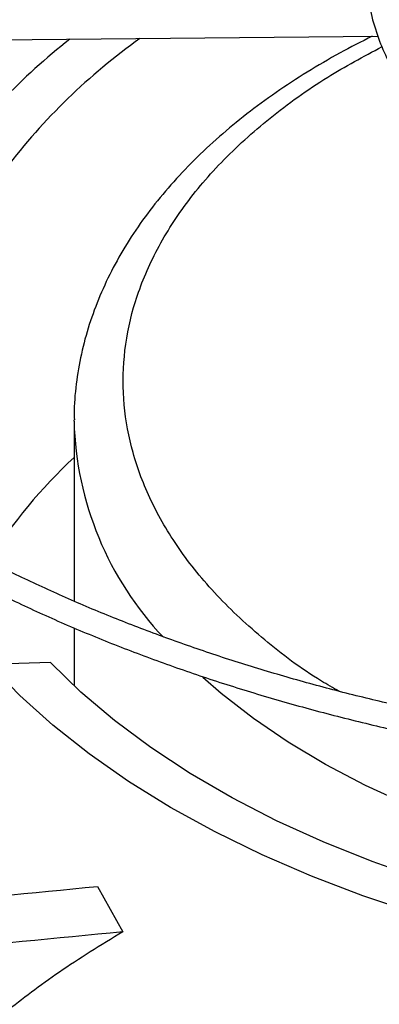
# Model space of a CAD drawing. Units: inches. Extents: x 0 to 11.5, y -0.2 to 8.6.
# Drawn here: x 8.7 to 8.7, y 7.5 to 7.6 of the extents above; entities that cross this region are included whole.
import ezdxf

# ---------------------------------------------------------------- set-up
doc = ezdxf.new("R2010")
doc.units = ezdxf.units.IN
doc.header["$MEASUREMENT"] = 0

msp = doc.modelspace()

# ---------------------------------------------------------------- linework, layer by layer
at = {"color": 7, "linetype": 'Continuous', "lineweight": 25}
for p, q in [((8.657111481912155, 7.550109930437881), (8.72767325671566, 7.550820952829546)), ((8.702313071138144, 7.518651201469393), (8.702313332987694, 7.518761183996138)), ((8.702313071138144, 7.51865120146867), (8.702313071138144, 7.503630419097963)), ((8.702313071138144, 7.501389026383395), (8.702313071138144, 7.496550987569105)), ((8.700339901953306, 7.498492494841264), (8.695260733699499, 7.498338827820874)), ((8.704256966341044, 7.479784712922918), (8.706382937193485, 7.475998050054095))]:
    msp.add_line(p, q, dxfattribs=at)
at = {"color": 7, "linetype": 'Continuous', "lineweight": 25, "flags": 128}
for points in [[(8.765197770936483, 7.471751404869377), (8.760082586161657, 7.472061158467993), (8.755008552886821, 7.472546631646993), (8.74999376783226, 7.473206092948998), (8.745056116407362, 7.474037190381805), (8.740213208921688, 7.47503695980684), (8.73548231777716, 7.47620183551086), (8.730880315865441, 7.477527662923205), (8.72642361639015, 7.479009713433216), (8.722128114328596, 7.480642701254998), (8.718009129741779, 7.48242080227936), (8.714081353134835, 7.48433767484571), (8.710358793062838, 7.486386482359809), (8.70685472616879, 7.488559917676736), (8.703581649831989, 7.490850229162069), (8.70055123759569, 7.493249248338375), (8.697774297533, 7.495748419018372), (8.695260733699499, 7.498338827820874)], [(8.76940104656741, 7.474285427057323), (8.764437695205977, 7.474451021214392), (8.759501058654765, 7.474790963985459), (8.754609496809216, 7.47530399108589), (8.749781201926982, 7.475988194511353), (8.7450341309689, 7.476841029633895), (8.740385938815086, 7.477859324665697), (8.735853912604478, 7.479039292455299), (8.731454907442071, 7.480376544572438), (8.727205283712921, 7.481866107629098), (8.723120846236068, 7.483502441776091), (8.71921678548467, 7.485279461306371), (8.71550762109097, 7.487190557288443), (8.712007147846165, 7.489228622145707), (8.708728384396077, 7.491386076090328), (8.705683524823359, 7.493654895313288), (8.702883893296361, 7.496026641825832), (8.700339901953306, 7.498492494841264)]]:
    msp.add_lwpolyline(points, dxfattribs=at)
at = {"color": 8, "linetype": 'Continuous', "lineweight": 25, "flags": 128}
msp.add_lwpolyline([(8.77142931550401, 7.478640845934445), (8.767709767485426, 7.478704447974954), (8.763224969707634, 7.478935346581192), (8.758775606502509, 7.479333865537494), (8.754380456360906, 7.479898322898769), (8.75005806896802, 7.480626336378632), (8.745826686914622, 7.481514833403804), (8.741704168704402, 7.482560064081889), (8.737707913382337, 7.483757617027744), (8.733854787102207, 7.48510243798169), (8.730161051943163, 7.486588851140957), (8.72664229727581, 7.48821058311436), (8.723313373967398, 7.489960789399071), (8.720188331703932, 7.491832083267772), (8.717280359693591, 7.493816566944272), (8.71460173100182, 7.495905864935971), (8.713075447473113, 7.49723699195301)], dxfattribs=at)
at = {"color": 7, "linetype": 'Continuous', "lineweight": 25}
for centre, radius, start, end in [((8.733901755036044, 7.50971369986161), 0.0518556149045431, 128.0262958081597, 144.8233113238958), ((8.737947569002179, 7.508329410784806), 0.05193003802325692, 125.4727144042728, 142.7790662234732), ((8.731987880283446, 7.483774261542983), 0.0435259046727773, 132.9823879125539, 147.7674678628389)]:
    msp.add_arc(centre, radius, start, end, dxfattribs=at)
at = {"color": 8, "linetype": 'Continuous', "lineweight": 25}
msp.add_arc((8.729624266391198, 7.519364737962729), 0.02732051464518467, 181.4965779121994, 223.3906877877665, dxfattribs=at)
at = {"color": 7, "linetype": 'Continuous', "lineweight": 25}
for points, knots in [([(8.771620813920295, 7.707596659482334), (8.768866579019681, 7.707582940518662), (8.764975803701368, 7.707563560397803), (8.759205085140053, 7.70743308945154), (8.754231848785029, 7.707274428439704), (8.748300852803606, 7.707007745656889), (8.742070354393828, 7.706643337535895), (8.735549506066175, 7.706167542388951), (8.728833075683111, 7.705576021359563), (8.72197659754045, 7.704864727774539), (8.715023673112189, 7.70403105563419), (8.708007998931075, 7.703073247325652), (8.700956596038418, 7.701990228351377), (8.693891737440726, 7.700781455047243), (8.686832255286056, 7.699446815315895), (8.67979443037585, 7.697986555466228), (8.672792609803077, 7.6964012266127), (8.665839643418115, 7.694691643948385), (8.658947197375447, 7.692858855137277), (8.652125982791018, 7.690904115129238), (8.645385924781111, 7.688828865595829), (8.63873628897752, 7.6866347177136), (8.632185777282162, 7.684323437391298), (8.625742601090161, 7.681896932284831), (8.619414537830036, 7.679357240116871), (8.613208975042337, 7.676706517939976), (8.607132945089822, 7.673947032069897), (8.601193152800235, 7.671081148480354), (8.595395997780436, 7.668111323499406), (8.589747592737137, 7.665040094685419), (8.584253778847879, 7.661870071791726), (8.578920139013162, 7.658603927755394), (8.573752009665116, 7.655244389670035), (8.568754496736993, 7.651794233208135), (8.563932481537737, 7.648256271332734), (8.559290630880692, 7.644633345236274), (8.554833403547189, 7.640928311620639), (8.550565065652345, 7.637144036502387), (8.546489703185348, 7.633283386737808), (8.542611235538729, 7.629349221837415), (8.538933430416165, 7.62534438641824), (8.535459920267966, 7.621271703550784), (8.532194220349746, 7.617133969320603), (8.52913974842437, 7.612933948989336), (8.526299846030216, 7.608674375210358), (8.523677801114049, 7.604357948827083), (8.521276871668064, 7.599987342852224), (8.519100309811963, 7.595565210285208), (8.517151385518613, 7.591094196458608), (8.515433408896476, 7.586576956592003), (8.513949749623222, 7.582016179146716), (8.51270385179546, 7.577414615384316), (8.51169924216053, 7.572775115204577), (8.510939529489761, 7.568100668850175), (8.51042839281837, 7.563394453414753), (8.510169556504861, 7.558659882308226), (8.510166750628397, 7.553900655003593), (8.51042365394529, 7.549120845376855), (8.510943816665318, 7.544324898851168), (8.511730579554301, 7.539517657228694), (8.512786998191235, 7.534704328351792), (8.514115749993179, 7.529890522402209), (8.515719045716821, 7.525082230776056), (8.517598549539098, 7.520285786690688), (8.519755313038972, 7.515507810136166), (8.522189727556198, 7.510755140465852), (8.524901496304924, 7.506034762501693), (8.527889630703577, 7.501353726701748), (8.531152454616484, 7.496719085248774), (8.534565265608462, 7.492296408337928), (8.538091765900559, 7.488087446051364), (8.54169718107742, 7.484092100347672), (8.54550599283048, 7.480161416718684), (8.549514647703106, 7.476298938740008), (8.553719502101476, 7.472508051031746), (8.558116743756873, 7.468792066720535), (8.562702393090474, 7.465154228306292), (8.567472306443268, 7.461597705585659), (8.572422178490498, 7.458125594326244), (8.577547539888437, 7.45474091775568), (8.58284376379101, 7.451446621165293), (8.58830606857829, 7.448245569729555), (8.593929525048438, 7.445140544042955), (8.599709052743075, 7.442134241605398), (8.605639420219587, 7.439229275197043), (8.611715245577958, 7.43642817072379), (8.617930996179192, 7.433733365063381), (8.624280987264559, 7.431147203910783), (8.63075937900097, 7.428671939644633), (8.637360171263936, 7.426309729235793), (8.64407719514298, 7.424062632220422), (8.650904099642025, 7.421932608763097), (8.657834331222178, 7.419921517843499), (8.664861102465869, 7.418031115615671), (8.671977343797188, 7.416263054019006), (8.679175628028887, 7.414618879780437), (8.68644804979159, 7.413100034063286), (8.69378602689714, 7.411707853279464), (8.701179959784064, 7.410443572087736), (8.708618617024563, 7.409308331064649), (8.716087951230259, 7.40830319426352), (8.723568613148574, 7.407429193726049), (8.731030092434859, 7.406687441257225), (8.738414428946855, 7.406079507397348), (8.745577045615699, 7.405608889343121), (8.752127571350691, 7.405282000586211), (8.757831792574377, 7.405075887346404), (8.76321082002307, 7.404943851399738), (8.767712161294808, 7.404883145324668), (8.770639737683931, 7.404877382411584), (8.771620813920297, 7.404875451170062)], [0, 0, 0, 0, 0.01006978969420994, 0.01422510810319009, 0.02111449651416572, 0.02827994890952491, 0.03597423056605697, 0.04400922471859366, 0.05230875503361819, 0.06081205930617501, 0.0694759563716179, 0.07826848577865084, 0.08716555729144858, 0.09614866198171113, 0.1052033347926519, 0.1143180971984794, 0.1234837162629436, 0.1326926758627029, 0.1419387928923707, 0.15121693435717, 0.160522805898098, 0.1698527917337539, 0.1792038321946097, 0.1885733291552677, 0.1979590724692874, 0.20735918243767, 0.2167720646870786, 0.2261963747858143, 0.2356309906076536, 0.2450749909476451, 0.254527639255542, 0.2639883716185543, 0.2734567883216987, 0.2829326484587343, 0.2924158384716256, 0.3019064218933259, 0.3114046197351372, 0.3209108126603893, 0.3304255457661547, 0.3399495345547638, 0.3494836718197646, 0.359029035077094, 0.3685868940828826, 0.3781587178562658, 0.3877461804667332, 0.3973511646488644, 0.4069757620778796, 0.4166222688887971, 0.4262931747776187, 0.435991143828007, 0.445718985127358, 0.4554796113547293, 0.465275983934192, 0.4751110441338708, 0.4849876306997353, 0.4949083862169795, 0.5048756562608693, 0.5148913872878065, 0.5249567682339266, 0.5350726761780227, 0.5452393710457922, 0.555456462579174, 0.5657229125155031, 0.5760370705055319, 0.5863967415457166, 0.596799279479729, 0.6072416987190968, 0.6177207951220569, 0.6282332670562061, 0.6387758288855544, 0.6482503364033932, 0.6577258887949667, 0.6672016298963295, 0.676677408014603, 0.6861530805185477, 0.6956285144797599, 0.7051035859263908, 0.7145781784152253, 0.7240521810929942, 0.7335254863670889, 0.7429979610378904, 0.7524694976856334, 0.7619399865736453, 0.7714093078072197, 0.7808773273834301, 0.7903438923116438, 0.7998088247313975, 0.8092719146311877, 0.8187329106080267, 0.8281915078647176, 0.8376473322718633, 0.8470999187443203, 0.8565486812591069, 0.8659928703255615, 0.8754315111518512, 0.8848633112573913, 0.8942865181009341, 0.903698691732134, 0.913096326299966, 0.9224741878828897, 0.9318240841217023, 0.9411324006203541, 0.9503746733911597, 0.9595020115419801, 0.9684004529855597, 0.9767285602557869, 0.9835390945842659, 0.989295885606795, 0.9964128853130787, 1, 1, 1, 1]), ([(8.771620813920297, 7.406925976104445), (8.768877016394798, 7.40693965334647), (8.76500097983532, 7.406958974557175), (8.759252156594664, 7.407089048176496), (8.75429782711879, 7.407247225128227), (8.748389479875517, 7.407513090314167), (8.742182928315385, 7.407876372899116), (8.73568736160898, 7.408350683528148), (8.728997259893767, 7.408940334949859), (8.722168022442979, 7.409649344650314), (8.715243162435923, 7.410480289743109), (8.708256326550606, 7.411434897271554), (8.701234511429773, 7.412514208848561), (8.69419998325108, 7.413718732357958), (8.687171579425243, 7.415048540816113), (8.68016559425021, 7.416503345217299), (8.673196393736589, 7.418082547889203), (8.666276849946255, 7.419785283026016), (8.659418652863613, 7.421610448145175), (8.652632537674746, 7.423556729160897), (8.645928452620598, 7.425622620877267), (8.639315684446363, 7.427806444178417), (8.632802953159043, 7.430106360827128), (8.626398484285433, 7.432520386538328), (8.62011006445292, 7.435046402824366), (8.613945084496017, 7.437682167990062), (8.607910573170065, 7.44042532757115), (8.602013223767752, 7.443273424448654), (8.596259415377995, 7.446223908826594), (8.590655230130615, 7.449274148225877), (8.585206467486737, 7.452421437619442), (8.579918656432142, 7.455663009809527), (8.574797066287188, 7.458996046124437), (8.569846721305806, 7.462417684335737), (8.565072406824317, 7.465925031724161), (8.560478678455581, 7.469515177194805), (8.556069868921451, 7.473185206785592), (8.551850103033106, 7.476932214082998), (8.547823311763802, 7.480753312251104), (8.54399324768041, 7.484645646329776), (8.540363502742792, 7.488606404957549), (8.536937528762, 7.492632831041066), (8.533718660732546, 7.496722230735921), (8.530710143112925, 7.500871979948821), (8.527915158926264, 7.505079527414495), (8.52533686127751, 7.509342393261433), (8.522978406526901, 7.513658161885192), (8.520842987924285, 7.518024467932888), (8.518933868011493, 7.522438974311306), (8.517254407580284, 7.526899341410334), (8.515808088495785, 7.531403187223932), (8.514598527353877, 7.535948038772388), (8.513629476848621, 7.540531276165316), (8.512904811999828, 7.545150071723437), (8.512428499120533, 7.549801327664023), (8.512204546615925, 7.554481616760837), (8.512236938286502, 7.559187125278117), (8.512529547984052, 7.563913580619212), (8.513086040275121, 7.568656270310213), (8.513909775678847, 7.57341004836511), (8.51500372920246, 7.578169388791271), (8.516370402429999, 7.582928383257002), (8.518011750667672, 7.587680791799231), (8.519929126398365, 7.592420104645949), (8.522123241419518, 7.597139611045198), (8.524594146651955, 7.601832469010545), (8.527341233605439, 7.60649177797188), (8.5303632363049, 7.611110628751363), (8.533545190402945, 7.615525280911453), (8.536972026549204, 7.619886716493714), (8.540508839131778, 7.62403509384403), (8.544270548413879, 7.628117122862587), (8.54809663670314, 7.63198611951421), (8.552121250397494, 7.635787909994714), (8.55634074952867, 7.639519071836772), (8.560751416783177, 7.643176324801468), (8.565349360832968, 7.646756440233664), (8.570130514491952, 7.650256242716134), (8.575090634963773, 7.653672614632628), (8.580225302960253, 7.657002499514856), (8.585529928934518, 7.660242910029865), (8.5909997569359, 7.663390933040544), (8.596629869400564, 7.666443734607481), (8.602415184270905, 7.669398560816844), (8.608350456889958, 7.672252741617404), (8.614430281201898, 7.675003694320165), (8.620649090121082, 7.677648926866896), (8.627001154666845, 7.68018604087521), (8.633480581308612, 7.682612734468411), (8.640081306730078, 7.684926804896839), (8.646797088852093, 7.687126150953445), (8.653621492365396, 7.689208775179154), (8.660547866063796, 7.69117278584112), (8.66756930765618, 7.693016398645154), (8.674678608940372, 7.69473793810253), (8.681868169190373, 7.696335838399956), (8.68912985514411, 7.697808643451405), (8.696454767260194, 7.699155005558298), (8.703832832508027, 7.700373681131688), (8.711252054985623, 7.701463521138649), (8.718697034671735, 7.702423445801868), (8.72614575323048, 7.703252392385353), (8.733561635025131, 7.703949128228115), (8.740869890744568, 7.704511785910551), (8.747991677364404, 7.704942884666229), (8.754288648287288, 7.705225310555413), (8.759839152794354, 7.705399994080576), (8.765393243900862, 7.7055192661634), (8.769324039770924, 7.705536225287858), (8.77162081392028, 7.705546134547951)], [0, 0, 0, 0, 0.01009070428018525, 0.01425467380061106, 0.02115837468614242, 0.02833867200119773, 0.03604882556751798, 0.04410029619617805, 0.0524167150442978, 0.06093715824871405, 0.06961831854802562, 0.0784281321167117, 0.087342421380636, 0.09634260160866635, 0.1054141405324535, 0.1145454990721318, 0.1237273891465043, 0.1329522441312582, 0.142213834656805, 0.151506985575039, 0.1608273645948848, 0.1701713225469363, 0.1795357714438994, 0.1889180906437863, 0.198316054230132, 0.207727774655991, 0.2171516590481425, 0.2265863755234513, 0.2360308275528239, 0.2454841349025777, 0.2549456200416453, 0.2644147991629843, 0.2738913771533074, 0.2833752459728175, 0.2928664597712055, 0.3023652813815589, 0.3118721748347359, 0.3213878092544167, 0.3309130677749229, 0.3404490568734203, 0.3499971154314026, 0.3595588225359768, 0.3691360028095479, 0.3787307278121992, 0.3883453118188533, 0.3979823000689394, 0.4076444474683192, 0.4173346857576269, 0.4270560774242843, 0.4368117552071465, 0.4466048469869333, 0.4564383871957013, 0.4663152175647581, 0.4762378819098484, 0.4862085214581751, 0.4962287785903033, 0.5062997174085575, 0.5164217328715284, 0.5265943464115067, 0.536816692197374, 0.5470873159540446, 0.5574042438151584, 0.5677650715662829, 0.5781670664953216, 0.5886072739346544, 0.5990826214433284, 0.6095900150927286, 0.620126424107638, 0.6306889518605701, 0.640187225335392, 0.6507625758268366, 0.6602547975419739, 0.6697455750105779, 0.6792344473118324, 0.6887217025799282, 0.6982075886125687, 0.7076923131656188, 0.7171760445436335, 0.7266589127101404, 0.736141001771124, 0.7456223490156361, 0.7551029831647998, 0.7645828970126268, 0.7740620481597894, 0.7835403579814907, 0.7930177094653215, 0.802493943597555, 0.8119688538644564, 0.8214421782586533, 0.8309135879080362, 0.840382671020431, 0.8498489101673649, 0.8593116498479182, 0.8687700494791096, 0.87822301388978, 0.8876690879576001, 0.8971062919997731, 0.9065318551478978, 0.9159417643947606, 0.9253299609503476, 0.9346868131730722, 0.9439959716204879, 0.9532271812689467, 0.9623173703388115, 0.971109582621482, 0.9795608158451649, 0.985543623959077, 0.991553102251616, 1, 1, 1, 1]), ([(8.771620813920297, 7.66592891123469), (8.769283227490579, 7.665915249344451), (8.765979131088939, 7.66589593874194), (8.761078170946961, 7.665765876168262), (8.756852280264482, 7.665607530420926), (8.751815916081506, 7.665341386373253), (8.746529976730422, 7.664977800713375), (8.741004560460638, 7.664503299936093), (8.735322404782824, 7.663913776371349), (8.729532882568284, 7.663205465346109), (8.723675189998952, 7.662376089773889), (8.717780065208261, 7.661424264835001), (8.71187252834834, 7.660349330213318), (8.705973514425063, 7.659151195366173), (8.700100978705695, 7.657830237799488), (8.694270647151258, 7.656387227354006), (8.688496535919743, 7.654823269892715), (8.682791317155734, 7.653139763663025), (8.677166580657575, 7.651338364545652), (8.671633023813511, 7.649420957467377), (8.66620059134775, 7.647389632153148), (8.660878579471216, 7.645246661925234), (8.655675714507705, 7.642994484629815), (8.650600213073997, 7.640635685023338), (8.645659828883558, 7.638172978129535), (8.640861889876925, 7.635609193207993), (8.636213328441384, 7.632947258074148), (8.631720706828624, 7.630190183590376), (8.627390240540912, 7.627341048954188), (8.623227825135105, 7.624402991050147), (8.61923904852191, 7.621379185641167), (8.615429209753536, 7.618272831667002), (8.61180333436161, 7.615087131198329), (8.608366202625596, 7.611825279200968), (8.605122373807475, 7.608490449630937), (8.602076213248864, 7.605085782893434), (8.59923192250188, 7.601614375072876), (8.596593572721671, 7.598079269645612), (8.594165141352013, 7.594483452554873), (8.591950551878996, 7.590829851725034), (8.589953716080286, 7.5871213423087), (8.588178577728828, 7.583360759177739), (8.586629156090874, 7.579550918348715), (8.585309586771054, 7.57569464910447), (8.584224156516777, 7.571794838429669), (8.583377327576846, 7.567854488880913), (8.582773746281186, 7.563876790018493), (8.58241822994412, 7.55986520193678), (8.582315726350007, 7.555823547272189), (8.582471239772527, 7.551756146387499), (8.582889711798176, 7.547667891032932), (8.583575878980252, 7.543564283186832), (8.584534125893784, 7.539451433337509), (8.585768322402789, 7.535336079415939), (8.587281649088872, 7.531225584180001), (8.589076444809988, 7.527127861767377), (8.591154074111644, 7.523051284819397), (8.593432090971444, 7.519146417073351), (8.59587384675653, 7.515420914752178), (8.598443017498054, 7.511879899673786), (8.601223837812126, 7.508394202775547), (8.604212685875527, 7.504968165876195), (8.607405747461844, 7.501605956590047), (8.610798964622724, 7.498311643602555), (8.61438804094873, 7.495089197344597), (8.618168447763027, 7.491942487632231), (8.62213542886296, 7.488875282512011), (8.626284004589483, 7.485891246797387), (8.630608969054164, 7.482993944551176), (8.635104896765064, 7.480186833187981), (8.639766147738166, 7.477473259211931), (8.644586876084308, 7.474856452576585), (8.649561025707007, 7.472339527692256), (8.654682326159653, 7.469925482330353), (8.659944290239729, 7.46761719424253), (8.665340208798405, 7.465417417797047), (8.670863141584846, 7.463328780613759), (8.67650590204737, 7.461353780273583), (8.682261032795312, 7.459494781187418), (8.688120766340678, 7.457754011736872), (8.694076962029532, 7.456133561850399), (8.700121003183686, 7.454635381319103), (8.706243625028694, 7.453261279342158), (8.712434616174717, 7.452012926646153), (8.71868227475276, 7.450891861887301), (8.724972351335586, 7.44989951142511), (8.731285810007362, 7.449037227848688), (8.7375934957595, 7.448306439602015), (8.743841091721086, 7.447708955058193), (8.749893024394018, 7.447249019581226), (8.75539741268182, 7.446932066621658), (8.760200957200302, 7.446733949446005), (8.765484637948743, 7.446580596062225), (8.76922684435801, 7.446557789355988), (8.771620813920297, 7.446543199417706)], [0, 0, 0, 0, 0.01181016790612372, 0.01669325796270578, 0.0247870819244903, 0.03320499583684267, 0.0422431756394608, 0.05167978367837197, 0.0614248774920161, 0.07140672556769846, 0.08157436573758897, 0.09189009302153335, 0.102325504810122, 0.1128587984422585, 0.123472956547224, 0.1341544996664264, 0.1448926129245675, 0.1556785236921883, 0.1665050509352722, 0.1773662742192331, 0.1882572876306927, 0.1991740150362422, 0.2101130704177004, 0.2210716519077408, 0.232047461461344, 0.2430386443775049, 0.2540437444751777, 0.2650616718485713, 0.2760916809238448, 0.2871333485495446, 0.2981865238822759, 0.3092514276223575, 0.3203286076972771, 0.3314189513118307, 0.3425236994443892, 0.3536444647177051, 0.3647832516330133, 0.3759424778936345, 0.3871249950547075, 0.3983341060426983, 0.4095735761685778, 0.4208476331301996, 0.4321609502558054, 0.44351860609286, 0.4549260127559493, 0.4663888057220961, 0.4779126895874529, 0.4895032381780237, 0.5011656535158997, 0.5129044960619813, 0.5247230533386429, 0.5366235586936949, 0.5486071366328852, 0.5606734494121295, 0.5728206685595213, 0.5850455547056954, 0.5973436401220866, 0.6097094940882963, 0.6208363076482543, 0.6319656579207195, 0.6430963225117131, 0.6542279137491461, 0.6653600535953311, 0.6764923852044866, 0.6876245781870431, 0.6987563294176862, 0.7098873605122799, 0.7210174129105704, 0.732146241255513, 0.7432735583722804, 0.7543991123669626, 0.7655226598864039, 0.7766439290098297, 0.7877626069011854, 0.798878323342945, 0.8099906298437971, 0.8210989721564772, 0.8322026529108556, 0.8433007792113275, 0.8543921869020735, 0.8654753276821785, 0.8765480951733791, 0.8876075468017764, 0.8986494396586381, 0.9096674157449989, 0.9206514814343941, 0.9315849455907725, 0.942437623511994, 0.9531486612542102, 0.963574329139536, 0.9732734216285297, 0.9810932491230773, 0.9879049466622264, 1, 1, 1, 1]), ([(8.771620813920297, 7.448593724352091), (8.769295474012882, 7.44860732880574), (8.76600868216197, 7.4486265582557), (8.761133450373734, 7.44875607269288), (8.756929812330045, 7.448913749000512), (8.751920132322823, 7.449178760113089), (8.746662450835517, 7.449540781934114), (8.741166927966072, 7.450013213100164), (8.735515982038981, 7.450600119340135), (8.729758847691555, 7.451305217269575), (8.723934637982065, 7.452130734401675), (8.718074052879011, 7.453078001601622), (8.7122021035714, 7.454147619888211), (8.706339735598672, 7.455339614280172), (8.700504927384799, 7.45665353489266), (8.694713435685165, 7.458088532161409), (8.68897931129723, 7.459643412784055), (8.683315261812949, 7.461316683088295), (8.677732910716431, 7.463106583616611), (8.672242985025095, 7.465011117662879), (8.666855452882885, 7.46702807560858), (8.661579625608333, 7.469155056384874), (8.656424234205396, 7.471389487024638), (8.651397487375684, 7.473728641028571), (8.646507116082587, 7.476169656102832), (8.6417604083727, 7.478709551708678), (8.637164237243866, 7.481345246777512), (8.632725083724832, 7.48407357787606), (8.628449057188726, 7.486891317859866), (8.624341921867474, 7.489795189767611), (8.620409106739295, 7.492781891261238), (8.616655724180852, 7.495848115872041), (8.613086584096747, 7.498990581360959), (8.60970622450744, 7.502206047590711), (8.606518939236935, 7.505491339363975), (8.603528810857021, 7.508843368251858), (8.60073974951176, 7.512259152404376), (8.598155538226443, 7.515735832723847), (8.59577988488465, 7.519270683298393), (8.593616480415537, 7.522861113494679), (8.59166906181154, 7.526504658683731), (8.58994147736818, 7.530198956348475), (8.588437750033915, 7.533941704472614), (8.587162133105357, 7.53773059984454), (8.586119150961611, 7.541563255422581), (8.585313616507806, 7.545437098302098), (8.584750617007838, 7.549349253003642), (8.58443546153527, 7.553296418368245), (8.584373586650452, 7.557274749561278), (8.58457041919545, 7.561279702403947), (8.58503119373384, 7.565306005626247), (8.585760764311729, 7.569347659651898), (8.58676343905134, 7.573398019403624), (8.588042816087851, 7.577449822835781), (8.589601644444548, 7.581495275130157), (8.591441714634065, 7.58552615788552), (8.59349044256163, 7.589395408407341), (8.595712138638987, 7.593094248965707), (8.598071194608513, 7.596616514299956), (8.600643022131708, 7.600088584939446), (8.603424388143079, 7.603506349210916), (8.606411892287836, 7.606865806844612), (8.609601908203167, 7.610162996019504), (8.612990575008903, 7.613393993590922), (8.616573792011014, 7.616554921369858), (8.620347214742, 7.619641953204464), (8.624306252897266, 7.622651323355925), (8.62844606947008, 7.625579335034481), (8.632761573399867, 7.628422363997045), (8.637247430614863, 7.631176874982113), (8.641898066631086, 7.633839429570567), (8.646707678507836, 7.636406698057152), (8.651670225507171, 7.638875459456874), (8.656779430277474, 7.64124260841389), (8.662028777856317, 7.643505161302914), (8.667411511778228, 7.645660261773227), (8.672920625726658, 7.647705185760695), (8.678548848353133, 7.649637345978406), (8.684288617520453, 7.651454295875924), (8.690132037843599, 7.653153733014467), (8.696070811100112, 7.654733501731471), (8.70209612097665, 7.65619159479395), (8.70819843757907, 7.657526153482694), (8.714367173335718, 7.658735464568796), (8.720590045621181, 7.659817951833361), (8.726851811579923, 7.660772151609558), (8.733131515710834, 7.661596660953882), (8.739395676392176, 7.662289949882338), (8.745577946101163, 7.662849890209351), (8.751605554546305, 7.663278630870299), (8.75693699265899, 7.663559407210983), (8.761641194135397, 7.663733208240477), (8.766347035434132, 7.663851734036754), (8.769678602434096, 7.6638685708838), (8.771620813920284, 7.663878386300307)], [0, 0, 0, 0, 0.01184410587354243, 0.01674125599544809, 0.02485831796033333, 0.03330030538888734, 0.042364176803321, 0.05182738743883809, 0.06159966031825808, 0.07160897921229795, 0.08180415492829579, 0.0921472925642751, 0.1026098261129543, 0.113169809060925, 0.1238100953554677, 0.1345170893955142, 0.1452798713196089, 0.1560895742395071, 0.1669389339524834, 0.1778219590225714, 0.1887336864754861, 0.1996699995498585, 0.2106274912992106, 0.221603362747209, 0.232595347627378, 0.2436016580268327, 0.2546209468425172, 0.26565228406448, 0.2766951446621033, 0.2877494041954946, 0.2988152815959824, 0.3098934710263539, 0.32098510425649, 0.3320917759733193, 0.3432155695950519, 0.3543590829892063, 0.3655254507027119, 0.376718358411036, 0.387942044211132, 0.3992012803125002, 0.4105013278352006, 0.4218478571316495, 0.4332468267493124, 0.4447043163495395, 0.4562263130430168, 0.4678184568765105, 0.4794857592362971, 0.4912323165350042, 0.5030610486660075, 0.5149734947869258, 0.5269691942168029, 0.539046530404502, 0.5512026859605614, 0.5634336770395912, 0.5757346038049224, 0.5880999336316683, 0.6005237874774746, 0.6117114546211779, 0.6228919175043046, 0.6340652942652186, 0.6452325110973832, 0.6563944642928584, 0.6675519866679536, 0.6787058253560425, 0.6898566291797246, 0.7010049431632321, 0.7121512079520748, 0.723295762234579, 0.7344388437519224, 0.7455805337854666, 0.7567209060038482, 0.7678599396942452, 0.778997521949791, 0.7901334436531827, 0.8012673908454087, 0.8123989299684508, 0.8235274846398704, 0.8346523003611065, 0.8457723914469566, 0.856886460827835, 0.8679927769234178, 0.8790889798769592, 0.8901717664197901, 0.9012363556535237, 0.9122755357612063, 0.9232778510058157, 0.9342238651597147, 0.945077614572134, 0.955764095897336, 0.9660964373932555, 0.9760094695728896, 0.9830301642768136, 0.9901070547701301, 0.9999999999999999, 0.9999999999999999, 0.9999999999999999, 0.9999999999999999]), ([(8.771620813920297, 7.624261162987045), (8.769691556053116, 7.624246134310267), (8.766997117215622, 7.624225144969715), (8.763038133268275, 7.624085770332339), (8.759695604488238, 7.62392111576607), (8.755723157464086, 7.623646747094595), (8.751573184964561, 7.623274916633334), (8.74725426153341, 7.622792634461235), (8.742833378731946, 7.622196513529468), (8.738351898786384, 7.621483542141288), (8.73384340340413, 7.620652254086531), (8.72933495318782, 7.619702137117497), (8.72484914060387, 7.618633464600908), (8.720405310225285, 7.617447137514066), (8.716020382232399, 7.61614457737405), (8.711709409340012, 7.61472764349695), (8.707485960601948, 7.613198568223464), (8.703362390539958, 7.611559903498215), (8.699350031293548, 7.60981447507621), (8.695459332610078, 7.607965341668915), (8.691699966383485, 7.606015757242916), (8.688080907286993, 7.603969135241812), (8.684610497712281, 7.601829013926316), (8.681296509509652, 7.599599026705493), (8.678146198457274, 7.597282873925807), (8.675166342225799, 7.594884285884898), (8.672363284589554, 7.592406986825938), (8.66974298514523, 7.589854659415267), (8.66731108592348, 7.587230922322703), (8.665072976958335, 7.584539305119744), (8.663033870515674, 7.581783228633238), (8.661198884301252, 7.578965992761812), (8.659573133568859, 7.576090774805267), (8.65816183092999, 7.573160642369127), (8.656970390909258, 7.570178586154895), (8.65600453354817, 7.567147579197949), (8.655270377376743, 7.564070669810869), (8.654774506935558, 7.560951114697274), (8.654523994627766, 7.557792555124175), (8.654526352753424, 7.554599233214804), (8.654789381019953, 7.551376364812908), (8.655320878091223, 7.548130230413373), (8.656128293744015, 7.544868337303157), (8.657218357304362, 7.541599390746176), (8.658547123832008, 7.538450705976527), (8.660079907895762, 7.535437534980877), (8.661779746101422, 7.532572013777971), (8.663696496877652, 7.529754825469194), (8.665826031004615, 7.526991671727824), (8.668163824896412, 7.524288029287806), (8.670704944754203, 7.521649199363812), (8.67344406610086, 7.519080306353823), (8.67637549060984, 7.516586296096086), (8.679493157814651, 7.514171937433967), (8.682790649855022, 7.511841825688743), (8.686261183210828, 7.509600390254981), (8.689897626743178, 7.507451879235234), (8.693692502391032, 7.505400357251283), (8.697637993109767, 7.503449697304631), (8.701725908506253, 7.50160358905681), (8.705947663945981, 7.499865532252104), (8.710294243625968, 7.49823883051224), (8.714756138322583, 7.496726585348916), (8.719323238939065, 7.495331691059462), (8.723984649906683, 7.494056831501497), (8.728728349630938, 7.492904480943486), (8.73354053897587, 7.491876912909643), (8.738404295915526, 7.490976231097218), (8.743296500214708, 7.490204447802657), (8.748179698535576, 7.489563763175279), (8.752975087245954, 7.489057484673731), (8.757491223695565, 7.488690877189658), (8.76142135426332, 7.488457929209973), (8.764976598308499, 7.488311837281909), (8.768267597962977, 7.488226683737655), (8.770531103223709, 7.488216061492354), (8.771620813920297, 7.488210947665351)], [0, 0, 0, 0, 0.01576863225051546, 0.02202277667113604, 0.03241833950480773, 0.04318672305158431, 0.05471908871000815, 0.06673842423074496, 0.07913321278795217, 0.0918143209915978, 0.1047183565556438, 0.1177984028175282, 0.1310191417627106, 0.1443535179964696, 0.1577804984467926, 0.1712835344428945, 0.1848494889064371, 0.1984678774146128, 0.2121303256604449, 0.2258301794269481, 0.239562224552036, 0.2533224881746501, 0.2671081016369117, 0.2809172114817814, 0.2947488483173568, 0.3086029093426176, 0.3224803433235235, 0.3363830740769241, 0.3503140607469587, 0.3642773737146749, 0.3782782876992213, 0.3923233864481558, 0.4064206691501244, 0.4205796413723875, 0.4348113628280308, 0.4491284114768793, 0.4635447113301612, 0.4780751655217205, 0.4927350445493043, 0.5075391096631727, 0.5225004888527776, 0.5376275860873097, 0.5529267587730984, 0.5683996839158147, 0.5840429239815567, 0.59816199920066, 0.6122887049355644, 0.626420893489095, 0.6405573011899118, 0.6546965896708313, 0.6688374562326531, 0.6829786963710549, 0.6971192276600915, 0.7112580852203131, 0.7253943980038836, 0.7395273160906443, 0.7536558638632805, 0.7677792723566293, 0.7818966480345585, 0.7960069114304946, 0.8101087000150515, 0.8242002331320767, 0.8382791132230172, 0.8523420179168777, 0.866384198781546, 0.88039862141356, 0.8943743997086047, 0.908293733840697, 0.9221253612453006, 0.9358088094307657, 0.9492098709238191, 0.9619592379731209, 0.9730770222876837, 0.981497476085732, 0.9910924005466085, 0.9999999999999999, 0.9999999999999999, 0.9999999999999999, 0.9999999999999999]), ([(8.771620813920297, 7.490261472599734), (8.769707959090978, 7.490276398439882), (8.767036413755491, 7.490297244276174), (8.763111202737516, 7.490435661439704), (8.759797328536584, 7.490599179364991), (8.755859286841108, 7.49087163250891), (8.751745789519397, 7.491240822736916), (8.747465573738394, 7.491719602021764), (8.743085292569875, 7.492311268206314), (8.738646196941401, 7.493018726483538), (8.734181823170577, 7.493843326741231), (8.729719238635763, 7.494785450091451), (8.725281073570272, 7.495844675404101), (8.720886727531061, 7.497019935663065), (8.71655318241091, 7.49830962390218), (8.712295550934916, 7.499711675193496), (8.708127453166192, 7.501223631108943), (8.70406127886924, 7.502842693362497), (8.700108373029268, 7.50456577052506), (8.696279169091978, 7.506389520731144), (8.692583286497216, 7.5083103924708), (8.68902960403784, 7.510324665082027), (8.685626317385314, 7.512428490214983), (8.682380991386012, 7.514617932406392), (8.679300612487348, 7.516889007367605), (8.676391619554487, 7.519237736485676), (8.673659947882681, 7.521660201522232), (8.671111078072306, 7.524152607691082), (8.668750113778792, 7.526711332917635), (8.666581865708299, 7.529332983323471), (8.664610955958203, 7.532014442388573), (8.662841944763152, 7.534752907121563), (8.661279479750933, 7.537545901426422), (8.659928463683896, 7.540391254068668), (8.658794230355149, 7.543287026757995), (8.657882709856066, 7.546231378405051), (8.657200554923085, 7.549222356540329), (8.656755192287232, 7.552257618061726), (8.656554761242173, 7.555334098868493), (8.65660791093542, 7.55844764101739), (8.656923427562372, 7.561592605761562), (8.657509738528969, 7.564761833495324), (8.658374407003679, 7.56794665297146), (8.659483348496652, 7.571025037208689), (8.660803636363, 7.573979911546969), (8.662299443211626, 7.576797442601091), (8.664012090839579, 7.579572469570064), (8.665937921865469, 7.582299927173381), (8.668073031641974, 7.584974867971723), (8.670413207296239, 7.587592380687799), (8.672953894749766, 7.59014757704345), (8.675690170590427, 7.592635597474254), (8.678616719958276, 7.595051625603532), (8.68172782153049, 7.597390908765891), (8.685017326890527, 7.599648772827781), (8.68847866319866, 7.601820653506477), (8.692104839222695, 7.603902123435697), (8.695888459141367, 7.605888917794249), (8.699821710470175, 7.607776944452957), (8.70389634686955, 7.609562295229919), (8.708103669566192, 7.611241260332924), (8.712434490327857, 7.612810340335851), (8.716879063549172, 7.614266255910949), (8.721426963967534, 7.615605955048856), (8.726066864624297, 7.616826616624592), (8.730786120975973, 7.617925648757489), (8.735569949221574, 7.618900673015118), (8.740399669639196, 7.619749488969592), (8.74524850042786, 7.620469926749532), (8.750069652843939, 7.621059540500369), (8.754751763085013, 7.621513529941646), (8.759017571097049, 7.621826423941879), (8.762748217179539, 7.622022269165376), (8.766852771491294, 7.622173739931697), (8.7697628349721, 7.62219625983917), (8.77162081392029, 7.622210638052661)], [0, 0, 0, 0, 0.01584189252336489, 0.02212522007806589, 0.03256904904364685, 0.0433871020375713, 0.05497212637323112, 0.06704558759461093, 0.07949519729436504, 0.09223114874211182, 0.1051894926111426, 0.1183228327488677, 0.1315954307129559, 0.1449798591471802, 0.1584547570990467, 0.1720032925797226, 0.1856120945389998, 0.1992705029338698, 0.2129700396843558, 0.2267040371626469, 0.240467382415645, 0.2542563492559424, 0.268068499456655, 0.28190264020015, 0.2957587741953486, 0.3096380643301953, 0.3235431677169138, 0.3374782001571487, 0.3514488607325929, 0.3654625520575468, 0.379528480709908, 0.393657707363999, 0.4078631061311608, 0.4221591828791632, 0.4365616970066002, 0.4510870366233738, 0.4657513215228331, 0.4805692587912533, 0.4955528519836768, 0.5107101504234468, 0.5260438115927368, 0.5415497812609944, 0.5572208813485303, 0.5730459376433218, 0.5873427008873265, 0.6016156151850545, 0.6158659398208327, 0.6300965511840034, 0.6443105389698106, 0.6585109120315087, 0.6727004046650351, 0.6868813668693825, 0.7010557160762168, 0.7152249288676238, 0.7293900548799465, 0.7435515861440002, 0.7577097556752798, 0.7718645124402527, 0.7860154101058091, 0.8001615843612953, 0.8143016882436269, 0.8284337737915979, 0.8425550894873112, 0.8566617381636901, 0.8707480899035246, 0.8848057370502813, 0.8988215310409253, 0.9127736168427018, 0.9266226168135121, 0.9402893227135541, 0.9535867832968776, 0.9659401093280189, 0.9758989961218244, 0.9846123089303154, 0.9999999999999999, 0.9999999999999999, 0.9999999999999999, 0.9999999999999999]), ([(8.771620813920297, 7.5825934147394), (8.770443393894219, 7.582578715698101), (8.768793787046793, 7.58255812182451), (8.766372296205395, 7.582421135858359), (8.76432504852939, 7.582258401304198), (8.761907939955384, 7.581987679124539), (8.75940531165945, 7.581621998932804), (8.756831823182294, 7.58115001330062), (8.754237152650182, 7.580570295294176), (8.75165479870566, 7.579882107146942), (8.749112898823093, 7.579086501243384), (8.746634952755349, 7.578185656791081), (8.74424104557952, 7.577182639220558), (8.741948576654408, 7.576081164063051), (8.739772766336243, 7.574885405855838), (8.737727026829527, 7.573599825965442), (8.735823315712924, 7.572229053994002), (8.734072366176989, 7.570777740374055), (8.732483942129031, 7.569250431806622), (8.73106708741555, 7.567651422605402), (8.729830476657561, 7.565984685791156), (8.728782790700155, 7.564253821391632), (8.727933145298477, 7.562462040767853), (8.72729158945549, 7.5606122196902), (8.726869667725117, 7.558707075890092), (8.726680987173005, 7.556749567429297), (8.726741632323693, 7.55474373616569), (8.727069982909693, 7.552696138605985), (8.72766002917656, 7.550703498976342), (8.728482671334776, 7.548793813981195), (8.72949878929275, 7.546991186559247), (8.730730408675678, 7.545239936902632), (8.732169935614408, 7.543549365864439), (8.73380867295964, 7.541928058634555), (8.735636960531446, 7.540383915382336), (8.737644250438517, 7.53892423289316), (8.739819083631142, 7.537555790241252), (8.742149083817681, 7.53628485624122), (8.74462082698194, 7.535117231842594), (8.747219589688916, 7.534058270590304), (8.749928707593275, 7.5331129345156), (8.752728424846682, 7.532285801684028), (8.755593093775587, 7.531581193725546), (8.758483132275705, 7.5310034936138), (8.761314202920426, 7.530559433271594), (8.763906416005705, 7.530254045913113), (8.766193332825596, 7.530061877277546), (8.768705116686808, 7.529914347912539), (8.770492841912292, 7.529892488311278), (8.771620813920297, 7.529878695912996)], [0, 0, 0, 0, 0.02517633998724686, 0.03527293736830552, 0.05202194917016446, 0.06935553080944609, 0.08789424530024403, 0.107179822807574, 0.1270273613669598, 0.1472899778359556, 0.167864577353345, 0.1886763863261473, 0.2096709705816831, 0.2308088742496018, 0.2520621713642224, 0.2734122798782332, 0.2948486561272178, 0.3163663178723528, 0.3379681826543599, 0.3596648181719712, 0.3814752454102005, 0.4034287353352375, 0.4255674165924923, 0.4479494358838426, 0.4706516849443532, 0.4937701433699947, 0.5174151776784396, 0.5416950002751694, 0.5666900871354829, 0.5893223012456957, 0.6120058735157977, 0.6347276033003636, 0.6574727860025721, 0.6802266045232119, 0.7029762129586499, 0.7257110249836067, 0.7484212124959734, 0.7710964903731545, 0.79372752205194, 0.8163005661356881, 0.8387940294720502, 0.8611713977951008, 0.8833657760534361, 0.9052407648693803, 0.9264703725069116, 0.9460321870977376, 0.9617716750380098, 0.9758796934476609, 0.9999999999999999, 0.9999999999999999, 0.9999999999999999, 0.9999999999999999]), ([(8.727191809250055, 7.550816101478663), (8.7262901194744, 7.550355023165651), (8.724420627452094, 7.54939905998285), (8.721751771770574, 7.547825849768699), (8.719152768764381, 7.54612742691477), (8.716706794964294, 7.544331242778203), (8.714420014146217, 7.542443927223097), (8.712302945085915, 7.54046870461486), (8.710364394147332, 7.538409993653437), (8.708613228677677, 7.536272260183665), (8.707057894462237, 7.534060367625725), (8.705706721514339, 7.531779465868683), (8.704567190143207, 7.529434936438675), (8.703648681374313, 7.527032282024857), (8.70295263618293, 7.52457697181147), (8.702510406978512, 7.522074538789591), (8.7023054736941, 7.520132604605635), (8.7023336565084, 7.519029440680515), (8.702340173178866, 7.51877435771787)], [0, 0, 0, 0, 0.06030233800364889, 0.1250260819942423, 0.189971177687941, 0.255103793813461, 0.3203901278778007, 0.3858029131425859, 0.4513160804817475, 0.5169065691584, 0.5825583617349265, 0.648269415164412, 0.7140611142892677, 0.7799887986959038, 0.8461509400719642, 0.9126942344669356, 0.9798124169752562, 1, 1, 1, 1]), ([(8.64633873226569, 7.476289106459928), (8.64906721441988, 7.476355309030924), (8.657418659075487, 7.476557944443762), (8.671286666529705, 7.477164596939479), (8.687920534463958, 7.478171920281952), (8.698805587192595, 7.479246532722989), (8.704256966341044, 7.479784712922918)], [0, 0, 0, 0, 0.1389503808093003, 0.4253047480713905, 0.7121849759318425, 1, 1, 1, 1]), ([(8.706382937193485, 7.475998050054095), (8.700795309632028, 7.475445416780418), (8.68964369709839, 7.474342488556685), (8.67257770097057, 7.473352062197961), (8.660588183140284, 7.472831902099507), (8.654265312482757, 7.472692506680786), (8.653709521911692, 7.47268025359772)], [0, 0, 0, 0, 0.3242086998986365, 0.6470455952081171, 0.9689747361879358, 1, 1, 1, 1]), ([(8.706382937193485, 7.475998050054097), (8.704552031785967, 7.47487263328048), (8.700880446023804, 7.472615791290968), (8.698019155886998, 7.470384787803608), (8.69658470197936, 7.469266316234006)], [0, 0, 0, 0, 0.4986688385125766, 1, 1, 1, 1])]:
    msp.add_open_spline(points, degree=3, knots=knots, dxfattribs=at)
at = {"color": 8, "linetype": 'Continuous', "lineweight": 25}
msp.add_open_spline([(8.724437518988, 7.496091858284916), (8.723938128839922, 7.496373124045994), (8.721621615250621, 7.497677827313079), (8.718148386373928, 7.500349860261795), (8.714128706588397, 7.504048119383323), (8.7109749503848, 7.507955445243632), (8.708638363895236, 7.511957416477722), (8.707122476931378, 7.515986035347391), (8.706379343265775, 7.520025941830052), (8.706386750654927, 7.524088685485785), (8.70716558027229, 7.528186327584014), (8.708761647161593, 7.53230883795456), (8.711202609433068, 7.536379412657892), (8.714485112211326, 7.54032142817914), (8.718576204106993, 7.544024477936365), (8.723070789441856, 7.547283045702715), (8.726477657427683, 7.549114913837593), (8.728025773548202, 7.549947333703015)], degree=3, knots=[0, 0, 0, 0, 0.02008807169094093, 0.09318223684257831, 0.165787710136202, 0.237781500156911, 0.30766040631866, 0.3761201814928873, 0.4430576414362968, 0.5099914513643127, 0.5784512151062232, 0.6483337829416186, 0.7203239487440143, 0.792929366198731, 0.8660272111329921, 0.9391213762849885, 1, 1, 1, 1], dxfattribs=at)

doc.saveas('drawing.dxf')
